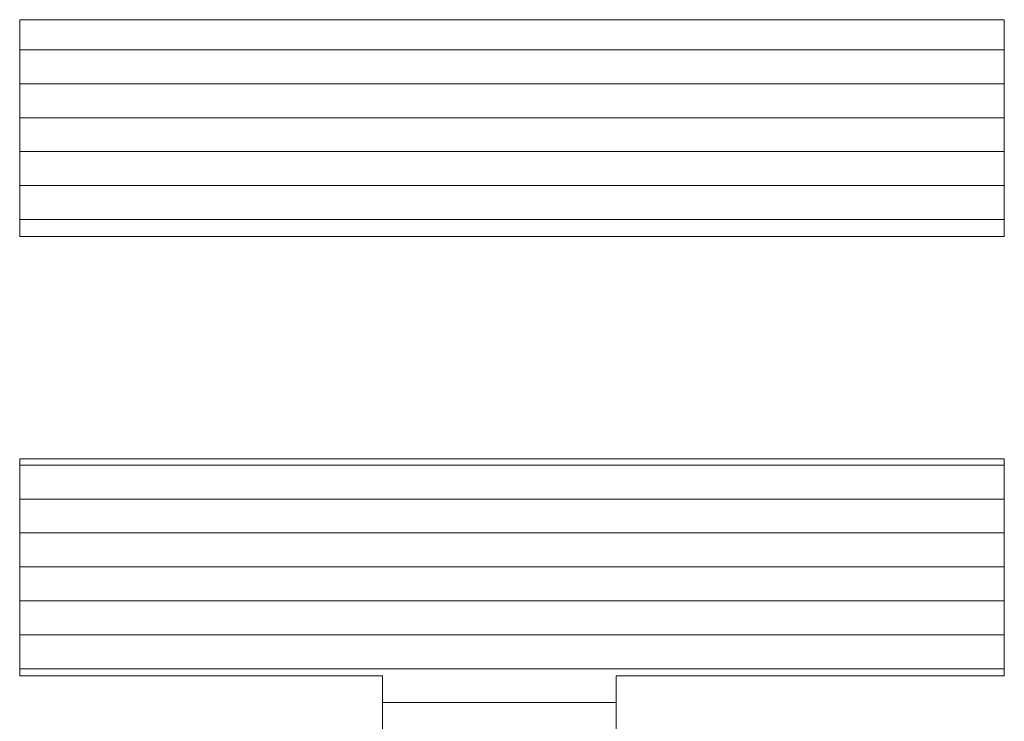
# Model space of a CAD drawing. Units: millimetres. Extents: x -800 to 800, y -554 to 554.
# Drawn here: x 743 to 755, y 524 to 533 of the extents above; entities that cross this region are included whole.
import ezdxf

# ---------------------------------------------------------------- set-up
doc = ezdxf.new("R2010")
doc.units = ezdxf.units.MM
doc.header["$LTSCALE"] = 5
doc.layers.add('10ユーザー', color=7, linetype='Continuous')

# ---------------------------------------------------------------- blocks, each defined once
blk = doc.blocks.new('block 4_1-C_')
at = {"layer": '10ユーザー', "color": 7, "linetype": 'Continuous', "lineweight": 5}
for p, q in [((146.6374, -136.5502), (146.6374, -137.8277)), ((152.4447, -136.5502), (146.6374, -136.5502)), ((146.6374, -136.5502), (146.6374, -137.8277)), ((152.4447, -136.5502), (146.6374, -136.5502)), ((152.4447, -137.8277), (152.4447, -136.5502)), ((152.4447, -137.8277), (152.4447, -136.5502)), ((146.6374, -137.8277), (152.4447, -137.8277)), ((146.6374, -137.8277), (152.4447, -137.8277)), ((152.4447, -139.1392), (146.6374, -139.1392)), ((146.6374, -139.1392), (146.6374, -140.4167)), ((152.4447, -139.1392), (146.6374, -139.1392)), ((146.6374, -139.1392), (146.6374, -140.4167)), ((152.4447, -140.4167), (152.4447, -139.1392)), ((152.4447, -140.4167), (152.4447, -139.1392)), ((146.6374, -140.4167), (148.7782, -140.4167)), ((146.6374, -140.4167), (148.7782, -140.4167)), ((148.7782, -140.4167), (148.7782, -145.2754)), ((148.7782, -140.4167), (148.7782, -145.2754)), ((150.1549, -145.2754), (150.1549, -140.4167)), ((150.1549, -140.4167), (152.4447, -140.4167)), ((150.1549, -145.2754), (150.1549, -140.4167)), ((150.1549, -140.4167), (152.4447, -140.4167)), ((148.7782, -145.2754), (150.1549, -145.2754)), ((148.7782, -145.2754), (150.1549, -145.2754))]:
    blk.add_line(p, q, dxfattribs=at)
at = {"layer": '10ユーザー', "color": 7, "linetype": 'Continuous', "lineweight": 20}
for p, q in [((152.4447, -136.7277), (146.6374, -136.7277)), ((152.4447, -136.9277), (146.6374, -136.9277)), ((152.4447, -137.1277), (146.6374, -137.1277)), ((152.4447, -137.3277), (146.6374, -137.3277)), ((152.4447, -137.5277), (146.6374, -137.5277)), ((152.4447, -137.7277), (146.6374, -137.7277)), ((152.4447, -139.1754), (146.6374, -139.1754)), ((152.4447, -139.1754), (146.6374, -139.1754)), ((152.4447, -139.3754), (146.6374, -139.3754)), ((152.4447, -139.5754), (146.6374, -139.5754)), ((152.4447, -139.7754), (146.6374, -139.7754)), ((152.4447, -139.9754), (146.6374, -139.9754)), ((152.4447, -140.1754), (146.6374, -140.1754)), ((152.4447, -140.3754), (146.6374, -140.3754)), ((150.1549, -140.5754), (148.7782, -140.5754)), ((150.1549, -140.7754), (148.7782, -140.7754)), ((150.1549, -140.9754), (148.7782, -140.9754)), ((150.1549, -141.1754), (148.7782, -141.1754)), ((150.1549, -141.3754), (148.7782, -141.3754)), ((150.1549, -141.5754), (148.7782, -141.5754)), ((150.1549, -141.7754), (148.7782, -141.7754)), ((150.1549, -141.9754), (148.7782, -141.9754)), ((150.1549, -142.1754), (148.7782, -142.1754)), ((150.1549, -142.3754), (148.7782, -142.3754)), ((150.1549, -142.5754), (148.7782, -142.5754)), ((150.1549, -142.7754), (148.7782, -142.7754)), ((150.1549, -142.9754), (148.7782, -142.9754)), ((150.1549, -143.1754), (148.7782, -143.1754)), ((150.1549, -143.3754), (148.7782, -143.3754)), ((150.1549, -143.5754), (148.7782, -143.5754)), ((150.1549, -143.7754), (148.7782, -143.7754)), ((150.1549, -143.9754), (148.7782, -143.9754)), ((150.1549, -144.1754), (148.7782, -144.1754)), ((150.1549, -144.3754), (148.7782, -144.3754)), ((150.1549, -144.5754), (148.7782, -144.5754)), ((150.1549, -144.7754), (148.7782, -144.7754)), ((150.1549, -144.9754), (148.7782, -144.9754)), ((150.1549, -145.1754), (148.7782, -145.1754))]:
    blk.add_line(p, q, dxfattribs=at)
blk = doc.blocks.new('ナカ工業ロゴ_1-C_')
at = {"layer": '10ユーザー', "color": 7, "linetype": 'Continuous', "lineweight": 5, "xscale": 8.187999999999999, "yscale": 8.187999999999999}
blk.add_blockref('block 4_1-C_', (62076.929, 20088.044), dxfattribs=at)

msp = doc.modelspace()

# ---------------------------------------------------------------- block references
at = {"layer": '10ユーザー', "color": 4, "linetype": 'Continuous', "lineweight": 5, "xscale": 0.244253393664, "yscale": 0.244253393664}
msp.add_blockref('ナカ工業ロゴ_1-C_', (-14712.544, -4100.843), dxfattribs=at)

doc.saveas('drawing.dxf')
